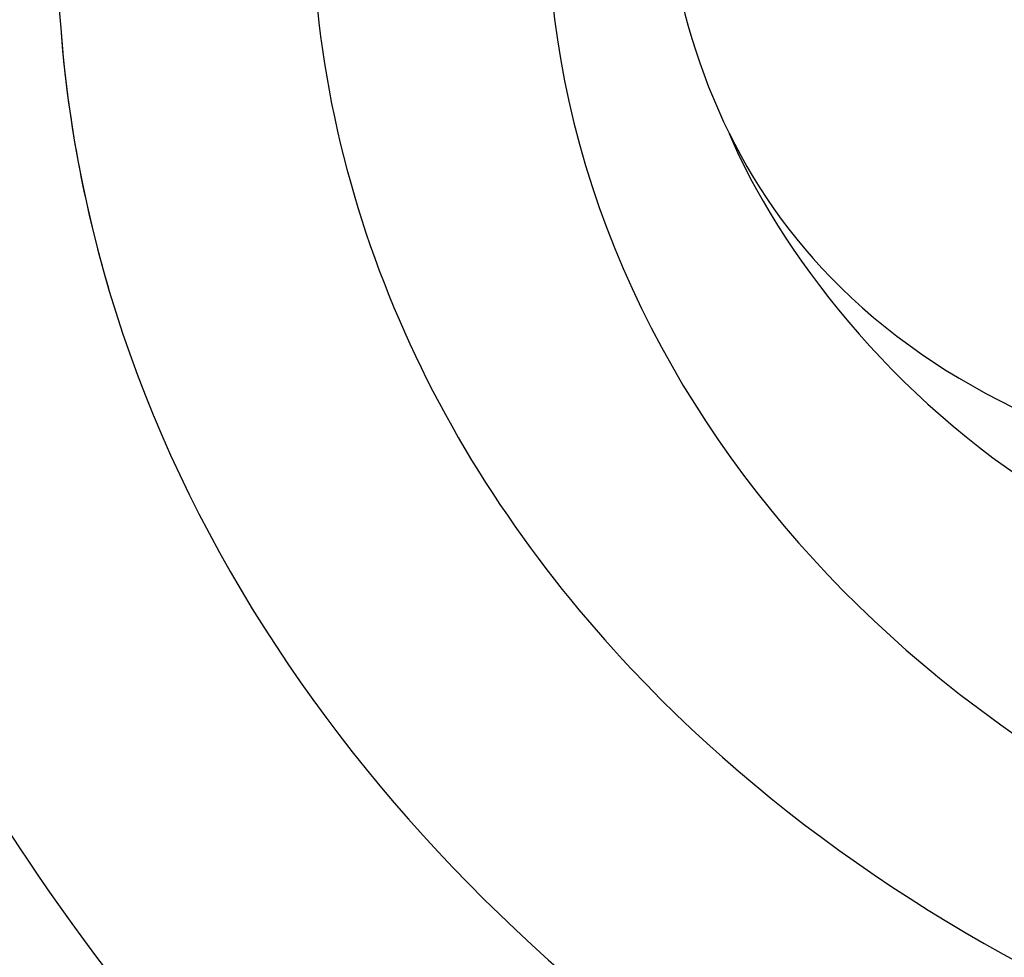
# Model space of a CAD drawing. Units: millimetres. Extents: x 44248 to 45508, y 431 to 1322.
# Drawn here: x 45355 to 45356, y 666 to 667 of the extents above; entities that cross this region are included whole.
import ezdxf
from ezdxf.xclip import XClip

# ---------------------------------------------------------------- set-up
doc = ezdxf.new("R2010")
doc.units = ezdxf.units.MM
doc.header["$XCLIPFRAME"] = 2
doc.linetypes.add('HIDDEN', pattern=[9.524999999999999, 6.35, -3.175])
doc.layers.add('H-06.木作(細線)', color=8, linetype='Continuous')
doc.layers.add('H-08.木作(細線)', color=8, linetype='Continuous')

# ---------------------------------------------------------------- blocks, each defined once
blk = doc.blocks.new('SE-21132L')
at = {"layer": 'H-08.木作(細線)'}
blk.add_open_spline([(-455.7690998838953, 322.1542254122523), (-446.0672170186444, 333.0364843913248), (-436.0172659990494, 343.4325953768039), (-430.6333643294201, 347.7344291021309), (-416.5440127425973, 360.5430767688104), (-397.5973588420748, 373.7321269916738), (-376.3541301550576, 385.7743002427633), (-364.29718206916, 393.8024180736593), (-342.4798050493118, 406.4180298106367), (-316.6434638790088, 416.1664561086855), (-294.2519570711738, 422.4742654724287), (-273.0087469290011, 427.6351978643979), (-247.7465355466848, 432.7961302563654), (-225.9291585268365, 436.8101856765588), (-192.6289817539218, 440.2508096013735), (-178.8495886695164, 440.2508096013735), (-166.2184922507731, 440.2508096013735), (-147.2718383502506, 439.1039396201086), (-119.138922393453, 436.8101856765588), (-90.4318581038242, 434.5164387235181), (-23.06869953943533, 421.3748960033063), (17.69533138093539, 409.3327157617077), (54.44036106116255, 397.8639809965061), (69.3680137215415, 392.7030486045369), (93.48194698303996, 380.0874368675595), (100.3716342528205, 378.3671214098977), (119.3183066981874, 369.1921335977368), (139.8525599460409, 360.1517004129219), (153.7667615919199, 351.4155894687919), (172.1392857044557, 338.7999707413055), (185.9186602440168, 328.4781059573688), (199.6980533284222, 319.876556631094), (211.7550199591642, 310.1281233425343), (257.7268507220142, 279.1037178341885), (261.7458334173134, 275.0896554234878), (281.3302259165939, 260.1520271129975), (301.4251579379488, 243.5223529653176), (319.7976820504846, 225.7458088363728), (340.5444467511261, 204.8905814031732), (360.0652304396353, 184.8202833306805), (369.2514924958959, 169.3374861547745), (384.7533120339649, 152.7078189976037), (406.5941297350946, 118.7698530102189), (419.799374486669, 98.12612344234549), (439.3415218340815, 58.39724034565188), (451.9994897300203, 22.15647469540818), (464.0564563607622, -8.235681170515818), (474.4102089949884, -39.30985211608458), (481.2998962647689, -74.86294736448508), (487.0413054137316, -104.1082262586333), (487.6154537465627, -124.178524331126), (488.7530500379362, -170.2751534201325), (487.030642129117, -205.8282416780221), (481.2853756528639, -258.1229780649755), (475.5439665039012, -282.7807700435533), (469.7961593841901, -301.85348745595), (458.318014386663, -334.644576471559)], degree=3, dxfattribs=at)
blk = doc.blocks.new('SE-21039L-d')
at = {"layer": 'H-08.木作(細線)'}
for points, knots in [([(-34.55172892629162, -67.02968382012295), (-33.51579490485892, -64.99266603368233), (-33.64245917628432, -59.8169467078028), (-39.36638854665762, -54.32248530615993), (-47.34800062855174, -54.59890591995986), (-53.71129532716986, -61.46737039836103), (-53.7058811848492, -72.76307270761049), (-40.8237072707343, -85.35240917012175), (-13.06338187791334, -79.03537374582015), (6.558400438725585, -59.37735881363301), (13.80728595879191, -35.30736399573607), (16.98759494240221, -26.28878857480072), (26.640210645548, -8.528246618345293), (45.22805838310705, -6.880429022460476), (48.06133295739164, -10.88451219644344), (48.53485390452443, -12.13233981021267)], [0, 0, 0, 0, 0.01685843991198449, 0.03479155418993304, 0.05121404395758411, 0.07148479378251454, 0.09818202081979531, 0.1254944100492227, 0.1914249374919942, 0.2800678191631683, 0.3143809313181437, 0.3523779643400946, 0.403831159781756, 0.4361480052432405, 0.4476004897277661, 0.4476004897277661, 0.4476004897277661, 0.4476004897277661]), ([(-34.55172892629162, -67.02968382012227), (-33.51579490485892, -64.99266603368164), (-33.64245917628432, -59.81694670780212), (-39.3663885466558, -54.32248530615925), (-47.34800062854993, -54.59890591995918), (-53.71129532716986, -61.46737039836034), (-53.70588118484739, -72.76307270760981), (-40.8237072707343, -85.35240917012106), (-13.06338187791152, -79.03537374581947), (6.558400438725585, -59.37735881363255), (13.80728595879373, -35.30736399573539), (16.98759494240403, -26.28878857480004), (26.640210645548, -8.52824661834461), (45.22805838310705, -6.880429022459793), (48.06133295739346, -10.88451219644276), (48.53485390452624, -12.13233981021199)], [0, 0, 0, 0, 0.01685843991198449, 0.03479155418993304, 0.05121404395758411, 0.07148479378251454, 0.09818202081979531, 0.1254944100492227, 0.1914249374919942, 0.2800678191631683, 0.3143809313181437, 0.3523779643400946, 0.403831159781756, 0.4361480052432405, 0.4476004897277661, 0.4476004897277661, 0.4476004897277661, 0.4476004897277661]), ([(-37.94598383019365, -56.20971136719845), (-38.54556159346794, -55.80077500169887), (-41.2330772068417, -54.3871328009177), (-47.34800062854993, -54.59890591995963), (-53.71129532716986, -61.46737039836125), (-53.7058811848492, -72.76307270761072), (-40.8237072707343, -85.35240917012175), (-13.06338187791334, -79.03537374582015), (6.558400438725585, -59.37735881363324), (13.80728595879191, -35.30736399573652), (16.98759494240221, -26.28878857480095), (26.640210645548, -8.52824661834552), (45.22805838310705, -6.880429022460476), (48.06133295739164, -10.88451219644344), (48.53485390452443, -12.13233981021313)], [0.02963410405991793, 0.02963410405991793, 0.02963410405991793, 0.02963410405991793, 0.03479155418993304, 0.05121404395758411, 0.07148479378251454, 0.09818202081979531, 0.1254944100492227, 0.1914249374919942, 0.2800678191631683, 0.3143809313181437, 0.3523779643400946, 0.403831159781756, 0.4361480052432405, 0.4476004897277661, 0.4476004897277661, 0.4476004897277661, 0.4476004897277661]), ([(-36.06100263141161, -65.00311987330952), (-35.95162223981242, -63.76246101396237), (-36.76560840566708, -60.28175851916512), (-40.65574378803285, -56.67405413872166), (-46.51726782309015, -57.00448991029612), (-50.91935627856947, -61.74295832386838), (-51.50507171774552, -69.34740446392561), (-48.01251650181439, -76.3558803160679), (-41.80834092294754, -81.30092857051955), (-35.48129974340191, -82.62136581274649), (-29.65518510322545, -81.90995851031471)], [0, 0, 0, 0, 0.006574727345091937, 0.02041720027283275, 0.03272421242858611, 0.04819234786958457, 0.0663262229802204, 0.08626703785741824, 0.1061846573780402, 0.1236821782563237, 0.1236821782563237, 0.1236821782563237, 0.1236821782563237]), ([(-40.600149756674, -62.54529354762576), (-41.3576375667817, -62.116792230903), (-43.47371185335396, -62.47251757501181), (-45.02475348313419, -64.80631440418574), (-45.15428623874141, -67.55671328183303), (-43.0782461036506, -70.08570892657167), (-39.06077698981971, -70.51418368043937), (-35.93747540278309, -67.10972769382806), (-35.90744755935339, -62.42122411581931), (-39.66744801760433, -58.48389688165594), (-45.20972606850228, -59.01498357702872), (-50.06194621794384, -64.80549964557804), (-48.25529807827843, -72.62119623780586), (-39.96456609066263, -79.32573421647885), (-27.89435718985806, -80.66984644491777), (-19.76670943392492, -74.905637240043), (-16.37235965178661, -71.36342327986335), (-15.4635742275841, -70.41504947544558)], [0, 0, 0, 0, 0.004317524022493888, 0.0116723747110764, 0.01833974844935819, 0.02582273046256185, 0.0334875155778256, 0.04490131278807231, 0.05509558652872565, 0.06634336029468053, 0.07779199035184559, 0.09208310548999937, 0.1143377754391401, 0.1342937279737302, 0.1683295734763411, 0.1949330753986793, 0.2046599910194742, 0.2046599910194742, 0.2046599910194742, 0.2046599910194742]), ([(-40.600149756674, -62.54529354762508), (-41.35763756677989, -62.11679223090232), (-43.47371185335396, -62.47251757501112), (-45.02475348313419, -64.80631440418506), (-45.15428623873959, -67.55671328183212), (-43.0782461036506, -70.08570892657099), (-39.06077698981971, -70.51418368043892), (-35.93747540278309, -67.10972769382715), (-35.90744755935157, -62.42122411581863), (-39.66744801760433, -58.48389688165526), (-45.20972606850228, -59.01498357702803), (-48.2286664313051, -62.61771019338403), (-48.85568802855596, -65.00314119347968), (-48.93992125786281, -65.54001561126074)], [0, 0, 0, 0, 0.004317524022493888, 0.0116723747110764, 0.01833974844935819, 0.02582273046256185, 0.0334875155778256, 0.04490131278807231, 0.05509558652872565, 0.06634336029468053, 0.07779199035184559, 0.09208310548999937, 0.09620438733103212, 0.09620438733103212, 0.09620438733103212, 0.09620438733103212]), ([(-41.30427575100475, -62.29653836630223), (-42.23576558483364, -62.13768388989752), (-44.42206716687178, -62.59168952273581), (-46.40650299783556, -65.77678424203168), (-45.61063284576085, -70.437637548672), (-41.59004124990133, -74.53442943324148), (-34.63883207237632, -74.3598876634735), (-30.23983950858928, -69.81699081047236), (-28.89368369132353, -65.12555936408125), (-29.39810426080112, -62.21628235449452), (-30.19677008084727, -60.47285473369516), (-31.03128116520566, -60.28627772868845), (-31.52144074338685, -60.41690300581013), (-31.49446200703278, -61.25848676477767), (-31.00858091439113, -62.43949042841246), (-30.90007100969342, -63.55151172709884), (-30.97285659467525, -64.21462214343387)], [0, 0, 0, 0, 0.003515860369099859, 0.01313431304207531, 0.02349526518133924, 0.0357798856895849, 0.05247113017645765, 0.06824755526099859, 0.07971059869679117, 0.08634466576151976, 0.09075410943194039, 0.09170774160501617, 0.09244044969077415, 0.09417867925892118, 0.09715280816582003, 0.1020011743994236, 0.1020011743994236, 0.1020011743994236, 0.1020011743994236]), ([(-40.600149756674, -62.54529354762576), (-40.72981105710824, -61.92276577679149), (-42.37292874210107, -60.69740169807824), (-45.01223311584181, -61.26739386337226), (-47.55964519846202, -64.55027914916013), (-47.53514796265517, -70.34023801022818), (-41.85395512661853, -76.16706949437707), (-34.82202837578188, -78.04486647422277), (-30.6242314997744, -76.91403045223251), (-28.38141594196168, -75.89931613735075), (-28.08929513592375, -74.6129146876151), (-28.67220061913758, -73.8942633660397), (-29.59477418282768, -73.78576135602339), (-29.85459673100377, -73.83382050501268)], [0, 0, 0, 0, 0.005196760424774636, 0.01112785666166035, 0.01867466918154467, 0.03203794234574758, 0.05336967748599985, 0.0731576988503084, 0.08148244645502459, 0.08657469602956346, 0.08892135538199118, 0.09095901194788264, 0.09448069334029884, 0.09448069334029884, 0.09448069334029884, 0.09448069334029884]), ([(-40.600149756674, -62.54529354762508), (-40.72981105710824, -61.92276577679081), (-42.37292874210107, -60.69740169807756), (-45.01223311584181, -61.26739386337158), (-47.5596451984602, -64.55027914915945), (-47.53514796265517, -70.3402380102275), (-41.85395512661671, -76.16706949437639), (-34.82202837578188, -78.04486647422209), (-30.62423149977258, -76.91403045223183), (-28.38141594195986, -75.89931613735007), (-28.08929513592375, -74.61291468761442), (-28.67220061913758, -73.89426336603901), (-29.59477418282768, -73.7857613560227), (-29.85459673100377, -73.833820505012)], [0, 0, 0, 0, 0.005196760424774636, 0.01112785666166035, 0.01867466918154467, 0.03203794234574758, 0.05336967748599985, 0.0731576988503084, 0.08148244645502459, 0.08657469602956346, 0.08892135538199118, 0.09095901194788264, 0.09448069334029884, 0.09448069334029884, 0.09448069334029884, 0.09448069334029884]), ([(-45.01919332879152, -66.32928908293252), (-45.05779725727734, -67.1032613133234), (-44.55674521971741, -69.46351365617875), (-40.17768915561646, -72.61054262006996), (-35.78397187992414, -71.328649978248), (-32.87410616390844, -68.55940582459834), (-31.95350525437425, -66.56647983482594), (-32.0874493577885, -65.33172806313428), (-32.76305287460673, -65.16242474911837), (-33.54799951469795, -65.62659207072852), (-34.19410473013886, -66.37833788007424), (-34.55172880948703, -67.0296835945694)], [0, 0, 0, 0, 0.007037368590130947, 0.01408642743340429, 0.03073008258140034, 0.04042897235353958, 0.04532811500815987, 0.04746497515246591, 0.04935386603667238, 0.05144535171218385, 0.05699887175531307, 0.05699887175531307, 0.05699887175531307, 0.05699887175531307]), ([(-45.01919332879152, -66.32928908293184), (-45.05779725727734, -67.10326131332272), (-44.55674521971741, -69.46351365617807), (-40.17768915561464, -72.61054262006928), (-35.78397187992232, -71.32864997824754), (-32.87410616390844, -68.55940582459766), (-31.95350525437425, -66.56647983482526), (-32.08744935778668, -65.3317280631336), (-32.76305287460673, -65.16242474911792), (-33.54799951469795, -65.62659207072761), (-34.19410473013886, -66.37833788007356), (-34.55172880948521, -67.02968359456872)], [0, 0, 0, 0, 0.007037368590130947, 0.01408642743340429, 0.03073008258140034, 0.04042897235353958, 0.04532811500815987, 0.04746497515246591, 0.04935386603667238, 0.05144535171218385, 0.05699887175531307, 0.05699887175531307, 0.05699887175531307, 0.05699887175531307])]:
    blk.add_open_spline(points, degree=3, knots=knots, dxfattribs=at)
blk = doc.blocks.new('立揚展廳展板  2400m 模板5')
at = {"layer": 'H-06.木作(細線)', "color": 6}
blk.add_lwpolyline([(15254.83740418522, -6580.926826781322, 1), (14954.83740418522, -6580.926826781322), (14954.83740418522, -7570.926826781322, 1), (15254.83740418522, -7570.926826781322)], format="xyb", close=True, dxfattribs=at)
at = {"rotation": 25.3652353637758}
blk.add_blockref('SE-21039L-d', (15026.97096827878, -7628.428242795266), dxfattribs=at)
at = {"layer": 'H-08.木作(細線)', "xscale": -0.09999999999999999, "yscale": 0.09999999999999999, "zscale": 0.09999999999999999, "rotation": 90.00000000000368}
blk.add_blockref('SE-21132L', (15021.83547472907, -7755.259826334472), dxfattribs=at)

msp = doc.modelspace()

# ---------------------------------------------------------------- linework, layer by layer
at = {"layer": 'H-06.木作(細線)', "color": 2, "linetype": 'HIDDEN'}
msp.add_ellipse((45376.53638348343, 671.4383909135939), major_axis=(-0.3905346258901007, -69.72970141192103), ratio=0.9812289555935793, start_param=-6.283185307179586, end_param=0, dxfattribs=at)

# ---------------------------------------------------------------- block references
at = {"layer": 'H-06.木作(細線)', "color": 7}
ref = msp.add_blockref('立揚展廳展板  2400m 模板5', (41787.33866881092, 2498.852850204872), dxfattribs=dict(at, xscale=0.2376692187967454, yscale=0.2376692187967454, zscale=0.2376692187967454))
XClip(ref).set_block_clipping_path([(14861.34075379482, -7929.423477171425), (15348.33405457563, -5652.430176391221)])

doc.saveas('drawing.dxf')
